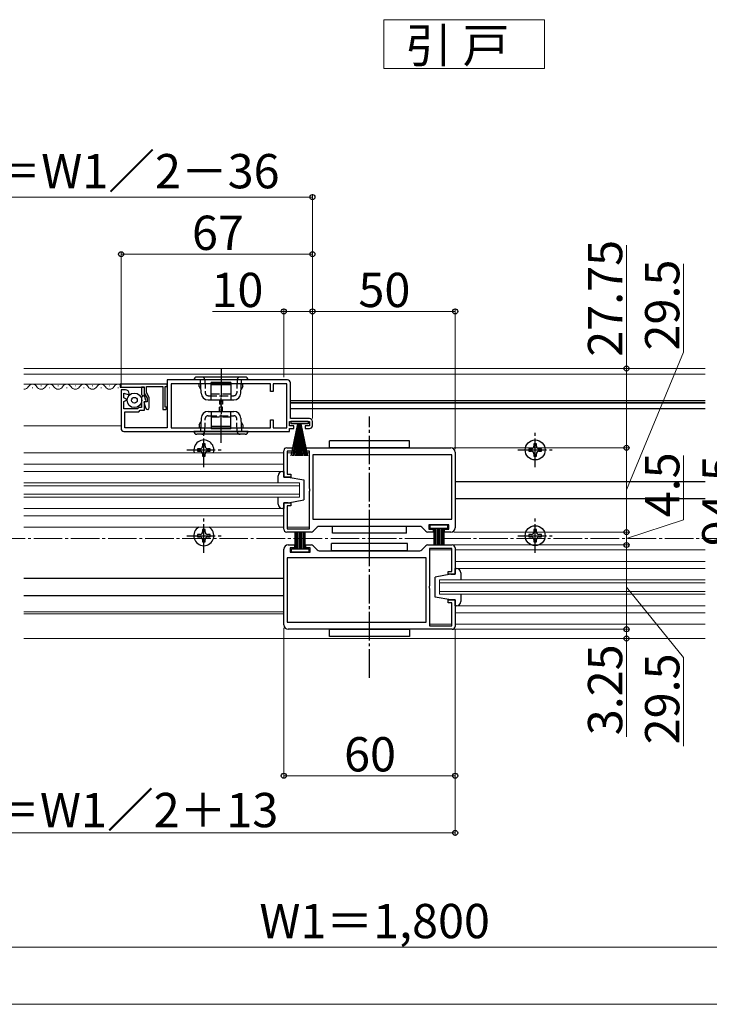
# Model space of a CAD drawing. Extents: x 0 to 1400, y 0 to 2094.
# Drawn here: x 679 to 921, y 565 to 910 of the extents above; entities that cross this region are included whole.
import ezdxf

# ---------------------------------------------------------------- set-up
doc = ezdxf.new("R2010")
doc.units = 0
doc.linetypes.add('YCENTER_1', pattern=[13, 10, -1, 1, -1])
doc.linetypes.add('YHIDDEN_1', pattern=[4, 3, -1])
for name, color, linetype, lineweight in [('USER1', 3, 'CONTINUOUS', 13), ('YKK_11', 7, 'CONTINUOUS', 30), ('YKK_12', 2, 'CONTINUOUS', 13), ('YKK_13', 4, 'CONTINUOUS', 30), ('YKK_D', 6, 'CONTINUOUS', 13)]:
    doc.layers.add(name, color=color, linetype=linetype, lineweight=lineweight)
doc.styles.add('text-b', font='txt')

msp = doc.modelspace()

# ---------------------------------------------------------------- linework, layer by layer
at = {"layer": 'USER1'}
msp.add_lwpolyline([(806.52, 909.58), (806.52, 892.44), (862.87, 892.44), (862.87, 909.58), (806.52, 909.58)], dxfattribs=at)
at = {"layer": 'YKK_11', "linetype": 'ByBlock', "lineweight": -2, "ltscale": 0.5}
for p, q in [((772.84, 783.5), (730.74, 783.5)), ((730.74, 783.5), (730.74, 766.8)), ((766.84, 782.2), (732.04, 782.2)), ((732.04, 782.2), (732.04, 766.8)), ((766.84, 779.5), (766.84, 782.2)), ((772.54, 782.2), (767.84, 782.2)), ((767.84, 782.2), (767.84, 779.5)), ((772.54, 766.8), (772.54, 782.2)), ((773.84, 770), (773.84, 782.5)), ((730.74, 782), (714.24, 782)), ((714.24, 782), (714.24, 781)), ((714.24, 781), (722.64, 781)), ((716.14, 780), (714.54, 780)), ((714.54, 780), (714.54, 766.5)), ((715.54, 777.23), (715.54, 778.82)), ((715.54, 778.82), (717.34, 778.34)), ((717.34, 778.34), (717.34, 778.8)), ((722.74, 781), (721.74, 781)), ((721.74, 781), (721.74, 778.3)), ((722.64, 781), (722.64, 778.9)), ((722.64, 778.9), (723.64, 777.17)), ((722.74, 778.1), (722.74, 781)), ((723.44, 779.11), (723.44, 781.2)), ((723.44, 781.2), (729.14, 781.2)), ((724.44, 777.38), (723.44, 779.11)), ((729.14, 781.2), (729.14, 773.2)), ((729.94, 774), (729.94, 781.2)), ((729.94, 781.2), (730.74, 781.2)), ((730.74, 781.2), (730.74, 782)), ((767.84, 779.5), (766.84, 779.5)), ((716.44, 776.72), (715.54, 777.23)), ((715.54, 775.97), (716.44, 776.48)), ((715.54, 773.4), (715.54, 775.97)), ((716.44, 776.48), (716.44, 776.72)), ((721.74, 778.3), (722.14, 778.07)), ((722.14, 777.73), (721.74, 777.5)), ((721.74, 777.5), (721.74, 773.9)), ((722.14, 778.07), (722.14, 777.73)), ((723.64, 775.9), (722.55, 775.9)), ((722.55, 775.9), (723.14, 773.69)), ((723.23, 776.27), (722.74, 778.1)), ((722.74, 775.6), (722.99, 775.9)), ((722.74, 772.9), (722.74, 775.6)), ((722.99, 775.9), (723.23, 776.27)), ((723.64, 777.17), (723.64, 775.9)), ((724.44, 773.86), (724.44, 777.38)), ((720.32, 773.4), (715.54, 773.4)), ((715.84, 766.8), (715.84, 772.4)), ((715.84, 772.4), (720.74, 772.4)), ((720.82, 773.9), (720.32, 773.4)), ((720.74, 772.4), (721.24, 772.9)), ((721.74, 773.9), (720.82, 773.9)), ((721.24, 772.9), (722.74, 772.9)), ((729.14, 773.2), (730.24, 773.2)), ((730.44, 774), (729.94, 774)), ((730.24, 773.2), (730.74, 773.7)), ((730.74, 773.7), (730.44, 774)), ((766.84, 766.8), (766.84, 769.5)), ((766.84, 769.5), (767.84, 769.5)), ((767.84, 769.5), (767.84, 766.8)), ((773.54, 767.5), (773.54, 769)), ((773.54, 769), (780.54, 769)), ((780.54, 770), (773.84, 770)), ((780.54, 769), (780.54, 767.5)), ((781.54, 767.5), (781.54, 769)), ((715.54, 765.5), (773.54, 765.5)), ((730.74, 766.8), (715.84, 766.8)), ((732.04, 766.8), (766.84, 766.8)), ((767.84, 766.8), (772.54, 766.8)), ((775.04, 767.5), (773.54, 767.5)), ((773.54, 765.5), (773.54, 766.5)), ((773.54, 766.5), (775.04, 766.5)), ((775.04, 766.5), (775.04, 767.5)), ((780.54, 767.5), (779.04, 767.5)), ((779.04, 767.5), (779.04, 766.5)), ((779.04, 766.5), (780.54, 766.5)), ((771.54, 749.5), (771.54, 758.75)), ((772.54, 759.75), (830.04, 759.75)), ((780.54, 758.55), (772.74, 758.55)), ((772.74, 758.55), (772.74, 750.5)), ((780.54, 745.46), (780.54, 758.55)), ((831.54, 758.25), (831.54, 731.75)), ((830.34, 757.25), (781.74, 757.25)), ((781.74, 757.25), (781.74, 734.75)), ((830.34, 734.75), (830.34, 757.25)), ((774.04, 749.5), (771.54, 749.5)), ((772.74, 750.5), (774.04, 750.5)), ((774.04, 750.5), (774.04, 749.5)), ((780.66, 745.28), (780.54, 745.46)), ((780.54, 744.54), (780.66, 744.73)), ((780.54, 731.45), (780.54, 744.54)), ((780.66, 744.73), (780.66, 745.28)), ((771.54, 731.25), (771.54, 740.5)), ((771.54, 740.5), (774.04, 740.5)), ((774.04, 739.5), (772.74, 739.5)), ((772.74, 739.5), (772.74, 731.45)), ((774.04, 740.5), (774.04, 739.5)), ((781.74, 734.75), (830.34, 734.75)), ((772.74, 731.45), (780.54, 731.45)), ((783.24, 731.96), (781.83, 730.54)), ((819.12, 732.25), (783.95, 732.25)), ((821.24, 730.54), (819.83, 731.96)), ((829.34, 732.75), (822.34, 732.75)), ((822.34, 732.75), (822.34, 731.25)), ((822.34, 731.25), (823.84, 731.25)), ((823.84, 731.25), (823.84, 730.25)), ((827.84, 730.25), (827.84, 731.25)), ((827.84, 731.25), (829.34, 731.25)), ((829.34, 731.25), (829.34, 732.75)), ((781.12, 730.25), (772.54, 730.25)), ((823.84, 730.25), (821.95, 730.25)), ((830.04, 730.25), (827.84, 730.25)), ((771.54, 697.75), (771.54, 724.25)), ((773.04, 725.75), (775.24, 725.75)), ((775.24, 724.75), (773.74, 724.75)), ((773.74, 724.75), (773.74, 723.25)), ((775.24, 725.75), (775.24, 724.75)), ((779.24, 724.75), (779.24, 725.75)), ((779.24, 725.75), (781.12, 725.75)), ((780.74, 724.75), (779.24, 724.75)), ((780.74, 723.25), (780.74, 724.75)), ((781.83, 725.46), (783.24, 724.04)), ((783.95, 723.75), (819.12, 723.75)), ((819.83, 724.04), (821.24, 725.46)), ((821.95, 725.75), (830.54, 725.75)), ((830.34, 724.55), (822.54, 724.55)), ((822.54, 724.55), (822.54, 711.46)), ((830.34, 716.5), (830.34, 724.55)), ((831.54, 724.75), (831.54, 715.5)), ((821.34, 721.25), (772.74, 721.25)), ((772.74, 721.25), (772.74, 698.75)), ((773.74, 723.25), (780.74, 723.25)), ((821.34, 698.75), (821.34, 721.25)), ((829.04, 715.5), (829.04, 716.5)), ((829.04, 716.5), (830.34, 716.5)), ((831.54, 715.5), (829.04, 715.5)), ((822.54, 711.46), (822.42, 711.27)), ((822.42, 711.27), (822.42, 710.72)), ((822.42, 710.72), (822.54, 710.54)), ((822.54, 710.54), (822.54, 697.45)), ((829.04, 705.5), (829.04, 706.5)), ((829.04, 706.5), (831.54, 706.5)), ((831.54, 706.5), (831.54, 697.25)), ((830.34, 705.5), (829.04, 705.5)), ((830.34, 697.45), (830.34, 705.5)), ((772.74, 698.75), (821.34, 698.75)), ((830.54, 696.25), (773.04, 696.25)), ((822.54, 697.45), (830.34, 697.45))]:
    msp.add_line(p, q, dxfattribs=at)
for centre, radius, start, end in [((772.84, 782.5), 1, 0, 90), ((716.14, 778.8), 1.2, 0, 90), ((723.78, 773.86), 0.661, 195, 360), ((780.54, 769), 1, 0, 90), ((715.54, 766.5), 1, 180, 270), ((780.54, 767.5), 1, 270, 360), ((772.54, 758.75), 1, 90, 180), ((830.04, 758.25), 1.5, 0, 90), ((772.54, 731.25), 1, 180, 270), ((781.12, 731.25), 1, 270, 315), ((783.95, 731.25), 1, 90, 135), ((819.12, 731.25), 1, 45, 90), ((821.95, 731.25), 1, 225, 270), ((830.04, 731.75), 1.5, 270, 360), ((773.04, 724.25), 1.5, 90, 180), ((781.12, 724.75), 1, 45, 90), ((783.95, 724.75), 1, 225, 270), ((819.12, 724.75), 1, 270, 315), ((821.95, 724.75), 1, 90, 135), ((830.54, 724.75), 1, 0, 90), ((773.04, 697.75), 1.5, 180, 270), ((830.54, 697.25), 1, 270, 360)]:
    msp.add_arc(centre, radius, start, end, dxfattribs=at)
at = {"layer": 'YKK_12'}
for p, q in [((680.54, 787.5), (919.04, 787.5)), ((680.54, 785.5), (919.04, 785.5)), ((680.54, 782), (714.74, 782)), ((683.64, 780.74), (683.44, 780.74)), ((686.64, 781.5), (686.44, 781.5)), ((689.64, 780.74), (689.44, 780.74)), ((692.64, 781.5), (692.44, 781.5)), ((695.64, 780.74), (695.44, 780.74)), ((698.64, 781.5), (698.44, 781.5)), ((701.64, 780.74), (701.44, 780.74)), ((704.64, 781.5), (704.44, 781.5)), ((707.64, 780.74), (707.44, 780.74)), ((710.64, 781.5), (710.44, 781.5)), ((713.64, 780.74), (713.44, 780.74)), ((773.84, 776.3), (919.04, 776.3)), ((773.84, 775.7), (919.04, 775.7)), ((714.54, 767.5), (680.54, 767.5)), ((680.54, 758), (771.54, 758)), ((772.74, 758), (780.54, 758)), ((780.54, 758), (780.54, 732)), ((680.54, 754), (771.54, 754)), ((771.54, 751.5), (680.54, 751.5)), ((777.04, 747.5), (680.54, 747.5)), ((777.04, 746.5), (680.54, 746.5)), ((777.04, 747.5), (777.04, 742.5)), ((777.04, 743.5), (680.54, 743.5)), ((777.04, 742.5), (680.54, 742.5)), ((771.54, 738.5), (680.54, 738.5)), ((680.54, 736), (771.54, 736)), ((680.54, 732), (771.54, 732)), ((772.74, 732), (780.54, 732)), ((830.34, 724), (822.54, 724)), ((822.54, 724), (822.54, 698)), ((831.54, 724), (919.04, 724)), ((831.54, 720), (919.04, 720)), ((831.54, 717.5), (919.04, 717.5)), ((826.04, 713.5), (826.04, 708.5)), ((826.04, 713.5), (919.04, 713.5)), ((826.04, 712.5), (919.04, 712.5)), ((826.04, 709.5), (919.04, 709.5)), ((826.04, 708.5), (919.04, 708.5)), ((831.54, 704.5), (919.04, 704.5)), ((680.54, 702.3), (771.54, 702.3)), ((680.54, 701.7), (771.54, 701.7)), ((831.54, 702), (919.04, 702)), ((830.34, 698), (822.54, 698)), ((831.54, 698), (919.04, 698)), ((680.54, 693), (919.04, 693))]:
    msp.add_line(p, q, dxfattribs=at)
at = {"layer": 'YKK_12', "linetype": 'YCENTER_1'}
msp.add_line((163.97, 728), (1127.28, 728), dxfattribs=at)
at = {"layer": 'YKK_12'}
for centre, start, end in [((680.54, 781.96), 270.1651, 330.8006), ((683.54, 780.28), 29.1906, 150.8094), ((686.54, 781.96), 209.1994, 330.8006), ((689.54, 780.28), 29.1906, 150.8094), ((692.54, 781.96), 209.1994, 330.8006), ((695.54, 780.28), 29.1906, 150.8094), ((698.54, 781.96), 209.1994, 330.8006), ((701.54, 780.28), 29.1906, 150.8094), ((704.54, 781.96), 209.1994, 330.8006), ((707.54, 780.28), 29.1906, 150.8094), ((710.54, 781.96), 209.1994, 330.8006), ((713.54, 780.28), 62.1978, 150.8094)]:
    msp.add_arc(centre, 1.72, start, end, dxfattribs=at)
at = {"layer": 'YKK_13', "linetype": 'YCENTER_1'}
for p, q in [((749.54, 787.56), (749.54, 771.62)), ((749.54, 761.44), (749.54, 777.38)), ((801.54, 728), (801.54, 770.68)), ((743.54, 753), (743.54, 765)), ((859.54, 753), (859.54, 765)), ((737.54, 759), (749.54, 759)), ((853.54, 759), (865.54, 759)), ((743.54, 723), (743.54, 735)), ((859.54, 723), (859.54, 735)), ((737.54, 729), (749.54, 729)), ((801.54, 679.3), (801.54, 728)), ((853.54, 729), (865.54, 729))]:
    msp.add_line(p, q, dxfattribs=at)
at = {"layer": 'YKK_13'}
for p, q in [((759.04, 783.5), (740.04, 783.5)), ((758.04, 784.5), (741.04, 784.5)), ((741.84, 781.2), (741.84, 782.2)), ((742.42, 782.2), (741.84, 782.2)), ((742.57, 778.91), (742.41, 783.5)), ((753.04, 782.6), (746.04, 782.6)), ((746.04, 776.5), (746.04, 782.6)), ((753.04, 782.6), (753.04, 776.5)), ((756.51, 778.91), (756.67, 783.5)), ((756.66, 782.2), (757.24, 782.2)), ((757.24, 781.2), (757.24, 782.2)), ((741.84, 781.2), (742.49, 780.08)), ((753.04, 781.76), (746.04, 781.76)), ((757.24, 781.2), (756.59, 780.08)), ((745.07, 776.5), (754.01, 776.5)), ((749.04, 776.5), (749.04, 775)), ((750.04, 776.5), (750.04, 775)), ((773.84, 775.5), (919.04, 775.5)), ((745.07, 772.5), (754.01, 772.5)), ((746.04, 772.5), (746.04, 766.4)), ((750.04, 775), (749.04, 775)), ((750.04, 774), (749.04, 774)), ((749.04, 772.5), (749.04, 774)), ((750.04, 772.5), (750.04, 774)), ((753.04, 766.4), (753.04, 772.5)), ((773.84, 773.5), (919.04, 773.5)), ((741.84, 767.8), (742.49, 768.92)), ((742.57, 770.09), (742.41, 765.5)), ((756.51, 770.09), (756.67, 765.5)), ((757.24, 767.8), (756.59, 768.92)), ((780.04, 769), (774.04, 769)), ((774.04, 769), (774.04, 768.15)), ((780.04, 769), (780.04, 768.15)), ((759.04, 765.5), (740.04, 765.5)), ((741.84, 767.8), (741.84, 766.8)), ((742.42, 766.8), (741.84, 766.8)), ((753.04, 767.24), (746.04, 767.24)), ((753.04, 766.4), (746.04, 766.4)), ((756.66, 766.8), (757.24, 766.8)), ((757.24, 767.8), (757.24, 766.8)), ((780.04, 768.15), (774.04, 768.15)), ((774.12, 757), (776.44, 768.15)), ((776.54, 768.15), (774.61, 757)), ((776.64, 768.15), (775.09, 757)), ((776.74, 768.15), (775.58, 757)), ((776.84, 768.15), (776.06, 757)), ((776.94, 768.15), (776.55, 757)), ((777.04, 768.15), (777.04, 757)), ((777.14, 768.15), (777.52, 757)), ((777.24, 768.15), (778.01, 757)), ((777.34, 768.15), (778.5, 757)), ((777.44, 768.15), (778.98, 757)), ((777.54, 768.15), (779.47, 757)), ((779.95, 757), (777.64, 768.15)), ((758.04, 764.5), (741.04, 764.5)), ((787.54, 759.75), (787.54, 762.25)), ((815.54, 762.25), (787.54, 762.25)), ((815.54, 759.75), (815.54, 762.25)), ((741.34, 759.44), (741.34, 758.56)), ((742.22, 759.44), (741.34, 759.44)), ((741.34, 758.56), (742.22, 758.56)), ((743.98, 761.2), (743.1, 761.2)), ((743.1, 761.2), (743.1, 760.32)), ((743.98, 760.32), (743.98, 761.2)), ((745.74, 759.44), (744.86, 759.44)), ((744.86, 758.56), (745.74, 758.56)), ((745.74, 758.56), (745.74, 759.44)), ((815.54, 759.75), (787.54, 759.75)), ((857.34, 759.44), (857.34, 758.56)), ((858.22, 759.44), (857.34, 759.44)), ((857.34, 758.56), (858.22, 758.56)), ((859.98, 761.2), (859.1, 761.2)), ((859.1, 761.2), (859.1, 760.32)), ((859.98, 760.32), (859.98, 761.2)), ((861.74, 759.44), (860.86, 759.44)), ((860.86, 758.56), (861.74, 758.56)), ((861.74, 758.56), (861.74, 759.44)), ((743.1, 757.68), (743.1, 756.8)), ((743.1, 756.8), (743.98, 756.8)), ((743.98, 756.8), (743.98, 757.68)), ((859.1, 757.68), (859.1, 756.8)), ((859.1, 756.8), (859.98, 756.8)), ((859.98, 756.8), (859.98, 757.68)), ((771.04, 751.5), (771.54, 751.5)), ((771.54, 751.5), (771.54, 749.5)), ((769.54, 747.5), (769.54, 750)), ((771.54, 749.5), (773.04, 749.5)), ((773.04, 749.5), (778.54, 748.5)), ((778.54, 748.5), (778.54, 741.5)), ((831.54, 748), (919.04, 748)), ((769.54, 740), (769.54, 742.5)), ((773.04, 740.5), (778.54, 741.5)), ((831.54, 742), (919.04, 742)), ((771.54, 738.5), (771.04, 738.5)), ((773.04, 740.5), (771.54, 740.5)), ((771.54, 740.5), (771.54, 738.5)), ((743.98, 731.2), (743.1, 731.2)), ((743.1, 731.2), (743.1, 730.32)), ((743.98, 730.32), (743.98, 731.2)), ((814.54, 732.25), (788.54, 732.25)), ((788.54, 729.85), (788.54, 732.25)), ((814.54, 729.85), (814.54, 732.25)), ((822.84, 732.75), (828.84, 732.75)), ((822.84, 731.55), (822.84, 732.75)), ((828.84, 731.55), (822.84, 731.55)), ((824.09, 731.55), (824.09, 725.75)), ((824.59, 731.55), (824.59, 725.75)), ((825.09, 731.55), (825.09, 725.75)), ((825.59, 731.55), (825.59, 725.75)), ((826.09, 731.55), (826.09, 725.75)), ((826.59, 731.55), (826.59, 725.75)), ((827.09, 731.55), (827.09, 725.75)), ((827.59, 731.55), (827.59, 725.75)), ((828.84, 732.75), (828.84, 731.55)), ((859.98, 731.2), (859.1, 731.2)), ((859.1, 731.2), (859.1, 730.32)), ((859.98, 730.32), (859.98, 731.2)), ((741.34, 729.44), (741.34, 728.56)), ((742.22, 729.44), (741.34, 729.44)), ((741.34, 728.56), (742.22, 728.56)), ((743.1, 727.68), (743.1, 726.8)), ((743.98, 726.8), (743.98, 727.68)), ((745.74, 729.44), (744.86, 729.44)), ((744.86, 728.56), (745.74, 728.56)), ((745.74, 728.56), (745.74, 729.44)), ((775.49, 724.45), (775.49, 730.25)), ((775.99, 724.45), (775.99, 730.25)), ((776.49, 724.45), (776.49, 730.25)), ((776.99, 724.45), (776.99, 730.25)), ((777.49, 724.45), (777.49, 730.25)), ((777.99, 724.45), (777.99, 730.25)), ((778.49, 724.45), (778.49, 730.25)), ((778.99, 724.45), (778.99, 730.25)), ((814.54, 729.85), (788.54, 729.85)), ((857.34, 729.44), (857.34, 728.56)), ((858.22, 729.44), (857.34, 729.44)), ((857.34, 728.56), (858.22, 728.56)), ((859.1, 727.68), (859.1, 726.8)), ((859.98, 726.8), (859.98, 727.68)), ((861.74, 729.44), (860.86, 729.44)), ((860.86, 728.56), (861.74, 728.56)), ((861.74, 728.56), (861.74, 729.44)), ((743.1, 726.8), (743.98, 726.8)), ((774.24, 723.25), (774.24, 724.45)), ((774.24, 724.45), (780.24, 724.45)), ((780.24, 724.45), (780.24, 723.25)), ((814.79, 726.25), (788.29, 726.25)), ((788.29, 723.75), (788.29, 726.25)), ((814.79, 723.75), (788.29, 723.75)), ((814.79, 723.75), (814.79, 726.25)), ((859.1, 726.8), (859.98, 726.8)), ((780.24, 723.25), (774.24, 723.25)), ((831.54, 715.5), (831.54, 717.5)), ((831.54, 717.5), (832.04, 717.5)), ((771.54, 714), (680.54, 714)), ((830.04, 715.5), (824.54, 714.5)), ((824.54, 707.5), (824.54, 714.5)), ((830.04, 715.5), (831.54, 715.5)), ((833.54, 716), (833.54, 713.5)), ((771.54, 708), (680.54, 708)), ((830.04, 706.5), (824.54, 707.5)), ((831.54, 706.5), (830.04, 706.5)), ((831.54, 704.5), (831.54, 706.5)), ((833.54, 708.5), (833.54, 706)), ((832.04, 704.5), (831.54, 704.5)), ((787.54, 693.75), (787.54, 696.25)), ((787.54, 696.25), (815.54, 696.25)), ((815.54, 696.25), (815.54, 693.75)), ((815.54, 693.75), (787.54, 693.75))]:
    msp.add_line(p, q, dxfattribs=at)
at = {"layer": 'YKK_13', "linetype": 'YHIDDEN_1'}
for p, q in [((743.87, 783.53), (744.03, 778.97)), ((755.2, 783.53), (755.04, 778.97)), ((745.03, 778), (754.04, 778)), ((753.04, 778.5), (746.04, 778.5)), ((743.87, 765.47), (744.03, 770.03)), ((745.03, 771), (754.04, 771)), ((753.04, 770.5), (746.04, 770.5)), ((755.2, 765.47), (755.04, 770.03))]:
    msp.add_line(p, q, dxfattribs=at)
at = {"layer": 'YKK_13'}
for centre, radius in [((719.21, 776.38), 2.55), ((719.21, 776.38), 1), ((859.54, 759), 3.5), ((859.54, 729), 3.5)]:
    msp.add_circle(centre, radius, dxfattribs=at)
for centre, radius, start, end in [((741.04, 783.5), 1, 90, 180), ((758.04, 783.5), 1, 0, 90), ((745.07, 779), 2.5, 182, 270), ((754.01, 779), 2.5, 270, 358), ((745.07, 770), 2.5, 90, 178), ((754.01, 770), 2.5, 2, 90), ((741.04, 765.5), 1, 180, 270), ((758.04, 765.5), 1, 270, 0), ((743.54, 759), 3.5, 343.398, 196.602), ((742.22, 760.32), 0.88, 270, 0), ((742.22, 757.68), 0.88, 0, 90), ((744.86, 760.32), 0.88, 180, 270), ((744.86, 757.68), 0.88, 90, 180), ((858.22, 760.32), 0.88, 270, 0), ((858.22, 757.68), 0.88, 0, 90), ((860.86, 760.32), 0.88, 180, 270), ((860.86, 757.68), 0.88, 90, 180), ((771.04, 750), 1.5, 90, 180), ((771.04, 740), 1.5, 180, 270), ((743.54, 729), 3.5, 121.0036, 58.9964), ((742.22, 730.32), 0.88, 270, 0), ((742.22, 727.68), 0.88, 0, 90), ((744.86, 730.32), 0.88, 180, 270), ((744.86, 727.68), 0.88, 90, 180), ((858.22, 730.32), 0.88, 270, 0), ((858.22, 727.68), 0.88, 0, 90), ((860.86, 730.32), 0.88, 180, 270), ((860.86, 727.68), 0.88, 90, 180), ((832.04, 716), 1.5, 0, 90), ((832.04, 706), 1.5, 270, 0)]:
    msp.add_arc(centre, radius, start, end, dxfattribs=at)
at = {"layer": 'YKK_13', "linetype": 'YHIDDEN_1'}
for centre, start, end in [((742.87, 783.5), 2, 90), ((756.2, 783.5), 90, 178), ((745.03, 779), 182, 270), ((754.04, 779), 270, 358), ((745.03, 770), 90, 178), ((754.04, 770), 2, 90), ((742.87, 765.5), 270, 358), ((756.2, 765.5), 182, 270)]:
    msp.add_arc(centre, 1, start, end, dxfattribs=at)
at = {"layer": 'YKK_D'}
for p, q in [((781.54, 770), (781.54, 848.5)), ((582.54, 847.5), (781.54, 847.5)), ((891.54, 787.5), (891.54, 830.68)), ((714.54, 781), (714.54, 828.5)), ((714.54, 827.5), (781.54, 827.5)), ((781.54, 770), (781.54, 828.5)), ((911.54, 793.2), (911.54, 824.15)), ((771.54, 807.5), (746.54, 807.5)), ((771.54, 784.5), (771.54, 808.5)), ((781.54, 807.5), (771.54, 807.5)), ((781.54, 770), (781.54, 808.5)), ((781.54, 770), (781.54, 808.5)), ((781.54, 807.5), (831.54, 807.5)), ((831.54, 759.25), (831.54, 808.5)), ((891.54, 745), (911.54, 793.2)), ((891.54, 759.75), (891.54, 787.5)), ((831.04, 759.75), (892.54, 759.75)), ((831.04, 759.75), (892.54, 759.75)), ((891.54, 730.25), (891.54, 759.75)), ((911.54, 734.56), (911.54, 757.06)), ((891.54, 728), (911.54, 734.56)), ((831.04, 730.25), (892.54, 730.25)), ((831.04, 730.25), (892.54, 730.25)), ((891.54, 725.75), (891.54, 730.25)), ((831.04, 725.75), (892.54, 725.75)), ((831.04, 725.75), (892.54, 725.75)), ((891.54, 696.25), (891.54, 725.75)), ((891.54, 711), (911.54, 686.32)), ((771.54, 696.75), (771.54, 644)), ((831.04, 696.25), (892.54, 696.25)), ((831.04, 696.25), (892.54, 696.25)), ((831.54, 696.25), (831.54, 624)), ((831.54, 696.25), (831.54, 644)), ((891.54, 696.25), (891.54, 693)), ((891.54, 693), (891.54, 658.55)), ((911.54, 686.32), (911.54, 655.37)), ((771.54, 645), (831.54, 645)), ((583.54, 625), (831.54, 625)), ((566.53, 585), (1036.53, 585)), ((188.53, 565), (1059.53, 565))]:
    msp.add_line(p, q, dxfattribs=at)
at = {"layer": 'YKK_D', "linetype": 'ByBlock', "lineweight": -2}
for centre in [(781.54, 847.5), (714.54, 827.5), (781.54, 827.5), (771.54, 807.5), (781.54, 807.5), (781.54, 807.5), (831.54, 807.5), (891.54, 787.5), (891.54, 759.75), (891.54, 759.75), (891.54, 730.25), (891.54, 730.25), (891.54, 725.75), (891.54, 725.75), (891.54, 696.25), (891.54, 696.25), (891.54, 693), (771.54, 645), (831.54, 645), (831.54, 625)]:
    msp.add_circle(centre, 0.875, dxfattribs=at)

# ---------------------------------------------------------------- texts
at = {"layer": 'USER1', "style": 'text-b'}
msp.add_text('引 戸', height=12, rotation=0, dxfattribs=at).set_placement((814.09, 894.57))
at = {"layer": 'YKK_D', "style": 'text-b'}
for s, p in [('網戸出来幅＝W1／2－36', (588.36, 850.57)), ('67', (739.38, 829)), ('10', (746.2, 809)), ('50', (797.67, 809)), ('60', (792.64, 646.5)), ('SW＝W1／2＋13', (645.63, 626.98)), ('W1＝1,800', (762.98, 588.14))]:
    msp.add_text(s, height=12, dxfattribs=at).set_placement(p)
for s, p in [('27.75', (890.04, 791.61)), ('29.5', (910.04, 793.81)), ('4.5', (910.04, 735.44)), ('94.5', (930.04, 725.35)), ('3.25', (890.04, 659.16)), ('29.5', (910.04, 655.98))]:
    msp.add_text(s, height=12, rotation=90, dxfattribs=at).set_placement(p)

doc.saveas('drawing.dxf')
